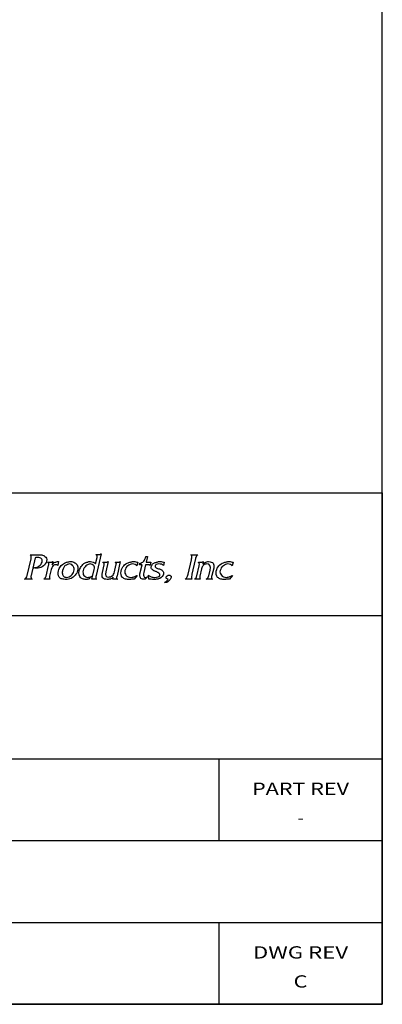
# Model space of a CAD drawing. Extents: x 0.3 to 16.5, y 0.5 to 10.7.
# Drawn here: x 15.6 to 16.5, y 0.5 to 2.9 of the extents above; entities that cross this region are included whole.
import ezdxf
from ezdxf.enums import TextEntityAlignment as Align

# ---------------------------------------------------------------- set-up
doc = ezdxf.new("R2010")
doc.units = 0
doc.header["$LTSCALE"] = 0.935
doc.header["$MEASUREMENT"] = 0
doc.layers.get('0').update_dxf_attribs({"linetype": 'CONTINUOUS'})
doc.styles.get("Standard").update_dxf_attribs({"font": 'txt', "width": 0.8})

# ---------------------------------------------------------------- blocks, each defined once
blk = doc.blocks.new('MAP_LOGO_AND_NAME_BL0')
at = {"color": 7, "linetype": 'Continuous'}
for p, q in [((15.6316, 1.5479), (15.6411, 1.5891)), ((15.639, 1.5982), (15.639, 1.5987)), ((15.639, 1.5987), (15.6615, 1.5987)), ((15.6407, 1.5969), (15.639, 1.5982)), ((15.6416, 1.5952), (15.6407, 1.5969)), ((15.6411, 1.5891), (15.6416, 1.5926)), ((15.6511, 1.5913), (15.6411, 1.5479)), ((15.6416, 1.5926), (15.6416, 1.5952)), ((15.6524, 1.5917), (15.6511, 1.5913)), ((15.6541, 1.5917), (15.6524, 1.5917)), ((15.6559, 1.5922), (15.6541, 1.5917)), ((15.6572, 1.5922), (15.6559, 1.5922)), ((15.6602, 1.5917), (15.6572, 1.5922)), ((15.6628, 1.5913), (15.6602, 1.5917)), ((15.6615, 1.5987), (15.6637, 1.5987)), ((15.6645, 1.5904), (15.6628, 1.5913)), ((15.6637, 1.5987), (15.6654, 1.5982)), ((15.6663, 1.5891), (15.6645, 1.5904)), ((15.6654, 1.5982), (15.6676, 1.5982)), ((15.6676, 1.5878), (15.6663, 1.5891)), ((15.6676, 1.5982), (15.6693, 1.5978)), ((15.6693, 1.5978), (15.6711, 1.5969)), ((15.6711, 1.5969), (15.6724, 1.5965)), ((15.6724, 1.5965), (15.6737, 1.5956)), ((15.6737, 1.5956), (15.675, 1.5948)), ((15.675, 1.5948), (15.6771, 1.5926)), ((15.6771, 1.5926), (15.6789, 1.59)), ((15.6789, 1.59), (15.6793, 1.587)), ((15.7985, 1.5766), (15.8024, 1.5917)), ((15.8124, 1.6008), (15.8003, 1.5479)), ((15.8003, 1.5987), (15.8003, 1.5991)), ((15.8003, 1.5991), (15.8072, 1.5991)), ((15.8011, 1.5978), (15.8003, 1.5987)), ((15.8016, 1.5974), (15.8011, 1.5978)), ((15.8024, 1.5965), (15.8016, 1.5974)), ((15.8029, 1.5956), (15.8024, 1.5965)), ((15.8024, 1.5926), (15.8029, 1.5939)), ((15.8024, 1.5917), (15.8024, 1.5926)), ((15.8029, 1.5948), (15.8029, 1.5956)), ((15.8029, 1.5939), (15.8029, 1.5948)), ((15.8072, 1.5991), (15.8085, 1.5991)), ((15.8085, 1.5991), (15.8098, 1.5995)), ((15.8098, 1.5995), (15.8111, 1.6)), ((15.8111, 1.6), (15.812, 1.6008)), ((15.812, 1.6008), (15.8124, 1.6008)), ((15.9195, 1.5878), (15.9208, 1.5913)), ((15.9208, 1.5913), (15.9217, 1.5948)), ((15.9217, 1.5948), (15.9256, 1.5948)), ((15.9256, 1.5948), (15.9226, 1.5809)), ((16.0318, 1.5982), (16.0318, 1.5987)), ((16.0318, 1.5987), (16.0492, 1.5987)), ((16.0331, 1.5974), (16.0318, 1.5982)), ((16.034, 1.5969), (16.0331, 1.5974)), ((16.0331, 1.5865), (16.0336, 1.5891)), ((16.0336, 1.5891), (16.034, 1.5913)), ((16.0344, 1.5961), (16.034, 1.5969)), ((16.034, 1.5935), (16.0344, 1.5948)), ((16.034, 1.5913), (16.034, 1.5935)), ((16.0344, 1.5948), (16.0344, 1.5961)), ((16.0431, 1.5883), (16.0427, 1.5865)), ((16.0435, 1.5896), (16.0431, 1.5883)), ((16.044, 1.5917), (16.0435, 1.5909)), ((16.0435, 1.5909), (16.0435, 1.5896)), ((16.0444, 1.593), (16.044, 1.5926)), ((16.044, 1.5926), (16.044, 1.5917)), ((16.0448, 1.5948), (16.0444, 1.5939)), ((16.0444, 1.5939), (16.0444, 1.593)), ((16.0453, 1.5952), (16.0448, 1.5948)), ((16.0457, 1.5961), (16.0453, 1.5952)), ((16.0461, 1.5965), (16.0457, 1.5961)), ((16.047, 1.5974), (16.0461, 1.5965)), ((16.0475, 1.5974), (16.047, 1.5974)), ((16.0479, 1.5978), (16.0475, 1.5974)), ((16.0483, 1.5978), (16.0479, 1.5978)), ((16.0492, 1.5982), (16.0483, 1.5978)), ((16.0492, 1.5987), (16.0492, 1.5982)), ((15.6481, 1.567), (15.6511, 1.5675)), ((15.6494, 1.5666), (15.6481, 1.567)), ((15.6507, 1.5662), (15.6494, 1.5666)), ((15.6524, 1.5657), (15.6507, 1.5662)), ((15.6511, 1.5675), (15.6541, 1.5679)), ((15.6546, 1.5657), (15.6524, 1.5657)), ((15.6541, 1.5679), (15.6572, 1.5692)), ((15.6554, 1.5657), (15.6546, 1.5657)), ((15.6567, 1.5662), (15.6554, 1.5657)), ((15.6576, 1.5662), (15.6567, 1.5662)), ((15.6572, 1.5692), (15.6602, 1.5709)), ((15.6585, 1.5662), (15.6576, 1.5662)), ((15.6615, 1.5666), (15.6585, 1.5662)), ((15.6602, 1.5709), (15.6632, 1.5731)), ((15.6645, 1.5679), (15.6615, 1.5666)), ((15.6632, 1.5731), (15.6654, 1.5753)), ((15.668, 1.5692), (15.6645, 1.5679)), ((15.6654, 1.5753), (15.6667, 1.5779)), ((15.6667, 1.5779), (15.668, 1.5809)), ((15.668, 1.5861), (15.6676, 1.5878)), ((15.6685, 1.5835), (15.668, 1.5861)), ((15.668, 1.5809), (15.6685, 1.5835)), ((15.6711, 1.5714), (15.668, 1.5692)), ((15.6737, 1.5735), (15.6711, 1.5714)), ((15.6758, 1.5766), (15.6737, 1.5735)), ((15.6776, 1.5796), (15.6758, 1.5766)), ((15.6789, 1.5831), (15.6776, 1.5796)), ((15.6776, 1.5462), (15.6836, 1.5727)), ((15.6793, 1.587), (15.6789, 1.5831)), ((15.6815, 1.5805), (15.6819, 1.5809)), ((15.6823, 1.5796), (15.6815, 1.5805)), ((15.6819, 1.5809), (15.6845, 1.5809)), ((15.6832, 1.5792), (15.6823, 1.5796)), ((15.6836, 1.5783), (15.6832, 1.5792)), ((15.6841, 1.5774), (15.6836, 1.5783)), ((15.6836, 1.5727), (15.6841, 1.574)), ((15.6841, 1.5766), (15.6841, 1.5774)), ((15.6841, 1.5753), (15.6841, 1.5766)), ((15.6841, 1.574), (15.6841, 1.5753)), ((15.6845, 1.5809), (15.6854, 1.5809)), ((15.6854, 1.5809), (15.6862, 1.5809)), ((15.6862, 1.5809), (15.6871, 1.5809)), ((15.6871, 1.5809), (15.688, 1.5809)), ((15.688, 1.5809), (15.6893, 1.5809)), ((15.6893, 1.5809), (15.6906, 1.5809)), ((15.6914, 1.5666), (15.6901, 1.5623)), ((15.6906, 1.5809), (15.6914, 1.5809)), ((15.6914, 1.5809), (15.6919, 1.5809)), ((15.6932, 1.5701), (15.6914, 1.5666)), ((15.6919, 1.5809), (15.6923, 1.5809)), ((15.6923, 1.5809), (15.6932, 1.5813)), ((15.6945, 1.5818), (15.6927, 1.5744)), ((15.6927, 1.5744), (15.6945, 1.5761)), ((15.6932, 1.5813), (15.6936, 1.5813)), ((15.6953, 1.5722), (15.6932, 1.5701)), ((15.6936, 1.5813), (15.6936, 1.5818)), ((15.6936, 1.5818), (15.6945, 1.5818)), ((15.6945, 1.5761), (15.6962, 1.5783)), ((15.6984, 1.574), (15.6953, 1.5722)), ((15.6962, 1.5783), (15.6979, 1.5796)), ((15.6979, 1.5796), (15.6997, 1.5805)), ((15.6992, 1.574), (15.6984, 1.574)), ((15.7005, 1.5744), (15.6992, 1.574)), ((15.6997, 1.5805), (15.7014, 1.5809)), ((15.7014, 1.5744), (15.7005, 1.5744)), ((15.7014, 1.5809), (15.7036, 1.5813)), ((15.7023, 1.5744), (15.7014, 1.5744)), ((15.7036, 1.5744), (15.7023, 1.5744)), ((15.7036, 1.5813), (15.7057, 1.5818)), ((15.7049, 1.574), (15.7036, 1.5744)), ((15.7057, 1.5735), (15.7049, 1.574)), ((15.7057, 1.5818), (15.7083, 1.5818)), ((15.7062, 1.5727), (15.7057, 1.5735)), ((15.7083, 1.5818), (15.7062, 1.5727)), ((15.7088, 1.5623), (15.7101, 1.5649)), ((15.7101, 1.5649), (15.7114, 1.5675)), ((15.7114, 1.5675), (15.7131, 1.5701)), ((15.7131, 1.5701), (15.7149, 1.5727)), ((15.7149, 1.5727), (15.7175, 1.5748)), ((15.7175, 1.5748), (15.7201, 1.5766)), ((15.7192, 1.5644), (15.7179, 1.5605)), ((15.7209, 1.5679), (15.7192, 1.5644)), ((15.7201, 1.5766), (15.7227, 1.5783)), ((15.7227, 1.5705), (15.7209, 1.5679)), ((15.7227, 1.5783), (15.7244, 1.5792)), ((15.7248, 1.5722), (15.7227, 1.5705)), ((15.7244, 1.5792), (15.7261, 1.5796)), ((15.7274, 1.5735), (15.7248, 1.5722)), ((15.7261, 1.5796), (15.7279, 1.5805)), ((15.73, 1.5748), (15.7274, 1.5735)), ((15.7279, 1.5805), (15.7296, 1.5809)), ((15.7296, 1.5809), (15.7318, 1.5813)), ((15.7322, 1.5757), (15.73, 1.5748)), ((15.7318, 1.5813), (15.7335, 1.5813)), ((15.7348, 1.5761), (15.7322, 1.5757)), ((15.7335, 1.5813), (15.7357, 1.5818)), ((15.7378, 1.5757), (15.7348, 1.5761)), ((15.7357, 1.5818), (15.7374, 1.5818)), ((15.7374, 1.5818), (15.7404, 1.5818)), ((15.7404, 1.5748), (15.7378, 1.5757)), ((15.7404, 1.5818), (15.743, 1.5813)), ((15.7422, 1.5727), (15.7404, 1.5748)), ((15.7439, 1.5705), (15.7422, 1.5727)), ((15.743, 1.5813), (15.7456, 1.5805)), ((15.7452, 1.5679), (15.7439, 1.5705)), ((15.7461, 1.5649), (15.7452, 1.5679)), ((15.7456, 1.5805), (15.7478, 1.5792)), ((15.7461, 1.5618), (15.7461, 1.5649)), ((15.7478, 1.5792), (15.7495, 1.5779)), ((15.7495, 1.5779), (15.7517, 1.5761)), ((15.7517, 1.5761), (15.7534, 1.574)), ((15.7534, 1.574), (15.7547, 1.5718)), ((15.7547, 1.5718), (15.7552, 1.5692)), ((15.7552, 1.5692), (15.7556, 1.5662)), ((15.7556, 1.5662), (15.7552, 1.5631)), ((15.7595, 1.5623), (15.7608, 1.5649)), ((15.7608, 1.5649), (15.7621, 1.5675)), ((15.7621, 1.5675), (15.7639, 1.5696)), ((15.7639, 1.5696), (15.7656, 1.5722)), ((15.7656, 1.5722), (15.7678, 1.5748)), ((15.7678, 1.5748), (15.7704, 1.577)), ((15.7708, 1.5666), (15.7695, 1.5631)), ((15.7704, 1.577), (15.773, 1.5787)), ((15.773, 1.5692), (15.7708, 1.5666)), ((15.773, 1.5787), (15.7747, 1.5796)), ((15.7751, 1.5718), (15.773, 1.5692)), ((15.7747, 1.5796), (15.776, 1.58)), ((15.7777, 1.5735), (15.7751, 1.5718)), ((15.776, 1.58), (15.7777, 1.5805)), ((15.7777, 1.5805), (15.7795, 1.5809)), ((15.7803, 1.5748), (15.7777, 1.5735)), ((15.7795, 1.5809), (15.7808, 1.5813)), ((15.7829, 1.5757), (15.7803, 1.5748)), ((15.7808, 1.5813), (15.7825, 1.5818)), ((15.7825, 1.5818), (15.7842, 1.5818)), ((15.7855, 1.5761), (15.7829, 1.5757)), ((15.7842, 1.5818), (15.786, 1.5818)), ((15.7881, 1.5757), (15.7855, 1.5761)), ((15.786, 1.5818), (15.7894, 1.5813)), ((15.7903, 1.5748), (15.7881, 1.5757)), ((15.7894, 1.5813), (15.7929, 1.5805)), ((15.7925, 1.5735), (15.7903, 1.5748)), ((15.7942, 1.5722), (15.7925, 1.5735)), ((15.7929, 1.5805), (15.7959, 1.5787)), ((15.7951, 1.5705), (15.7942, 1.5722)), ((15.7959, 1.5683), (15.7951, 1.5705)), ((15.7955, 1.5623), (15.7959, 1.5657)), ((15.7959, 1.5787), (15.7985, 1.5766)), ((15.7959, 1.5657), (15.7959, 1.5683)), ((15.8155, 1.5553), (15.8198, 1.574)), ((15.8168, 1.58), (15.8172, 1.5809)), ((15.8181, 1.5787), (15.8168, 1.58)), ((15.8172, 1.5809), (15.8189, 1.5809)), ((15.8194, 1.5774), (15.8181, 1.5787)), ((15.8189, 1.5809), (15.8202, 1.5809)), ((15.8198, 1.5757), (15.8194, 1.5774)), ((15.8198, 1.574), (15.8198, 1.5757)), ((15.8202, 1.5809), (15.8215, 1.5809)), ((15.8215, 1.5809), (15.822, 1.5809)), ((15.822, 1.5809), (15.8246, 1.5809)), ((15.8293, 1.5818), (15.8237, 1.557)), ((15.8246, 1.5809), (15.8267, 1.5809)), ((15.8267, 1.5809), (15.828, 1.5813)), ((15.828, 1.5813), (15.8293, 1.5818)), ((15.8449, 1.5566), (15.8484, 1.5727)), ((15.8467, 1.58), (15.8471, 1.5809)), ((15.8475, 1.5792), (15.8467, 1.58)), ((15.8471, 1.5809), (15.8497, 1.5809)), ((15.8484, 1.5787), (15.8475, 1.5792)), ((15.8488, 1.5779), (15.8484, 1.5787)), ((15.8484, 1.5727), (15.8488, 1.574)), ((15.8497, 1.577), (15.8488, 1.5779)), ((15.8488, 1.574), (15.8493, 1.5753)), ((15.8493, 1.5766), (15.8497, 1.577)), ((15.8493, 1.5753), (15.8493, 1.5766)), ((15.8497, 1.5809), (15.8514, 1.5809)), ((15.8593, 1.5818), (15.8514, 1.5475)), ((15.8514, 1.5809), (15.8532, 1.5809)), ((15.8532, 1.5809), (15.854, 1.5809)), ((15.854, 1.5809), (15.8553, 1.5809)), ((15.8553, 1.5809), (15.8566, 1.5809)), ((15.8566, 1.5809), (15.858, 1.5813)), ((15.858, 1.5813), (15.8588, 1.5818)), ((15.8588, 1.5818), (15.8593, 1.5818)), ((15.8623, 1.5623), (15.8636, 1.5657)), ((15.8636, 1.5657), (15.8653, 1.5688)), ((15.8653, 1.5688), (15.8675, 1.5718)), ((15.8675, 1.5718), (15.8697, 1.574)), ((15.8697, 1.574), (15.8727, 1.5761)), ((15.8731, 1.5666), (15.8718, 1.5636)), ((15.8727, 1.5761), (15.8757, 1.5779)), ((15.8753, 1.5696), (15.8731, 1.5666)), ((15.8779, 1.5718), (15.8753, 1.5696)), ((15.8757, 1.5779), (15.8788, 1.5792)), ((15.8805, 1.5735), (15.8779, 1.5718)), ((15.8788, 1.5792), (15.8805, 1.5796)), ((15.8805, 1.5796), (15.8822, 1.5805)), ((15.8835, 1.5748), (15.8805, 1.5735)), ((15.8822, 1.5805), (15.884, 1.5809)), ((15.8861, 1.5757), (15.8835, 1.5748)), ((15.884, 1.5809), (15.8857, 1.5813)), ((15.8857, 1.5813), (15.8874, 1.5813)), ((15.8892, 1.5761), (15.8861, 1.5757)), ((15.8874, 1.5813), (15.8892, 1.5818)), ((15.8892, 1.5818), (15.8909, 1.5818)), ((15.8926, 1.5757), (15.8892, 1.5761)), ((15.8909, 1.5818), (15.8926, 1.5818)), ((15.8926, 1.5818), (15.8948, 1.5818)), ((15.8957, 1.5748), (15.8926, 1.5757)), ((15.8948, 1.5818), (15.8974, 1.5813)), ((15.8978, 1.5735), (15.8957, 1.5748)), ((15.8974, 1.5813), (15.8996, 1.5809)), ((15.8996, 1.5718), (15.8978, 1.5735)), ((15.8996, 1.5809), (15.9017, 1.5809)), ((15.9017, 1.5809), (15.8996, 1.5718)), ((15.9065, 1.5744), (15.9074, 1.5779)), ((15.9126, 1.5744), (15.9065, 1.5744)), ((15.9074, 1.5779), (15.91, 1.5783)), ((15.9074, 1.5523), (15.9126, 1.5744)), ((15.91, 1.5783), (15.9122, 1.5796)), ((15.9122, 1.5796), (15.9143, 1.5809)), ((15.9143, 1.5809), (15.9165, 1.5831)), ((15.9165, 1.5831), (15.9182, 1.5852)), ((15.9208, 1.5744), (15.9165, 1.5557)), ((15.9182, 1.5852), (15.9195, 1.5878)), ((15.9278, 1.5744), (15.9208, 1.5744)), ((15.9226, 1.5809), (15.9295, 1.5809)), ((15.9295, 1.5744), (15.9278, 1.5744)), ((15.9295, 1.5809), (15.9312, 1.5809)), ((15.9308, 1.574), (15.9295, 1.5744)), ((15.9317, 1.5735), (15.9308, 1.574)), ((15.9312, 1.5809), (15.933, 1.5809)), ((15.9321, 1.5727), (15.9317, 1.5735)), ((15.9343, 1.5809), (15.9321, 1.5727)), ((15.933, 1.5809), (15.9338, 1.5809)), ((15.9338, 1.5809), (15.9343, 1.5809)), ((15.9351, 1.5692), (15.9364, 1.5727)), ((15.9351, 1.5675), (15.9351, 1.5692)), ((15.9351, 1.5657), (15.9351, 1.5675)), ((15.9356, 1.5644), (15.9351, 1.5657)), ((15.9364, 1.5631), (15.9356, 1.5644)), ((15.9364, 1.5727), (15.9382, 1.5753)), ((15.9382, 1.5753), (15.9399, 1.577)), ((15.9399, 1.577), (15.9425, 1.5787)), ((15.9425, 1.5787), (15.9442, 1.5796)), ((15.9442, 1.5796), (15.946, 1.58)), ((15.9451, 1.5731), (15.9442, 1.5714)), ((15.9442, 1.5714), (15.9442, 1.5701)), ((15.9442, 1.5701), (15.9447, 1.5692)), ((15.9447, 1.5692), (15.9451, 1.5683)), ((15.9473, 1.5748), (15.9451, 1.5731)), ((15.9451, 1.5683), (15.946, 1.5679)), ((15.946, 1.58), (15.9477, 1.5805)), ((15.946, 1.5679), (15.9468, 1.567)), ((15.9468, 1.567), (15.9486, 1.5662)), ((15.9499, 1.5757), (15.9473, 1.5748)), ((15.9477, 1.5805), (15.9494, 1.5809)), ((15.9486, 1.5662), (15.9503, 1.5653)), ((15.9494, 1.5809), (15.9512, 1.5813)), ((15.9538, 1.5761), (15.9499, 1.5757)), ((15.9503, 1.5653), (15.9525, 1.5644)), ((15.9512, 1.5813), (15.9529, 1.5818)), ((15.9525, 1.5644), (15.9547, 1.564)), ((15.9529, 1.5818), (15.9547, 1.5818)), ((15.9568, 1.5757), (15.9538, 1.5761)), ((15.9547, 1.5818), (15.9564, 1.5818)), ((15.9564, 1.5818), (15.9594, 1.5818)), ((15.9599, 1.5753), (15.9568, 1.5757)), ((15.9594, 1.5818), (15.962, 1.5813)), ((15.9625, 1.574), (15.9599, 1.5753)), ((15.962, 1.5813), (15.9646, 1.5809)), ((15.9646, 1.5727), (15.9625, 1.574)), ((15.9646, 1.5809), (15.9668, 1.5809)), ((15.9668, 1.5809), (15.9646, 1.5727)), ((16.0249, 1.5514), (16.0331, 1.5865)), ((16.0427, 1.5865), (16.0344, 1.5514)), ((16.0461, 1.5471), (16.0522, 1.5718)), ((16.0501, 1.58), (16.0505, 1.5809)), ((16.0514, 1.5787), (16.0501, 1.58)), ((16.0505, 1.5809), (16.0522, 1.5809)), ((16.0522, 1.5774), (16.0514, 1.5787)), ((16.0522, 1.5809), (16.054, 1.5809)), ((16.0527, 1.5753), (16.0522, 1.5774)), ((16.0522, 1.5727), (16.0527, 1.5753)), ((16.0522, 1.5718), (16.0522, 1.5727)), ((16.054, 1.5809), (16.0553, 1.5809)), ((16.0553, 1.5809), (16.0557, 1.5809)), ((16.0557, 1.5809), (16.0579, 1.5809)), ((16.0579, 1.5809), (16.0596, 1.5809)), ((16.0587, 1.5666), (16.0579, 1.564)), ((16.0596, 1.5692), (16.0587, 1.5666)), ((16.0596, 1.5809), (16.0609, 1.5813)), ((16.0609, 1.5709), (16.0596, 1.5692)), ((16.0609, 1.5813), (16.0622, 1.5818)), ((16.0622, 1.5818), (16.0609, 1.5753)), ((16.0609, 1.5753), (16.0618, 1.5761)), ((16.0622, 1.5727), (16.0609, 1.5709)), ((16.0618, 1.5761), (16.0631, 1.5774)), ((16.0639, 1.574), (16.0622, 1.5727)), ((16.0631, 1.5774), (16.0648, 1.5787)), ((16.0657, 1.5753), (16.0639, 1.574)), ((16.0648, 1.5787), (16.0665, 1.5796)), ((16.0683, 1.5757), (16.0657, 1.5753)), ((16.0665, 1.5796), (16.0687, 1.5805)), ((16.0709, 1.5761), (16.0683, 1.5757)), ((16.0687, 1.5805), (16.0709, 1.5813)), ((16.0709, 1.5813), (16.073, 1.5818)), ((16.0756, 1.5753), (16.0709, 1.5761)), ((16.073, 1.5818), (16.0752, 1.5818)), ((16.0752, 1.5818), (16.0787, 1.5813)), ((16.0782, 1.5722), (16.0756, 1.5753)), ((16.0795, 1.5679), (16.0782, 1.5722)), ((16.0787, 1.5813), (16.0817, 1.5809)), ((16.0787, 1.5614), (16.0795, 1.5679)), ((16.0817, 1.5809), (16.0843, 1.5796)), ((16.0878, 1.5662), (16.0834, 1.5479)), ((16.0843, 1.5796), (16.086, 1.5779)), ((16.086, 1.5779), (16.0873, 1.5757)), ((16.0873, 1.5757), (16.0882, 1.5731)), ((16.0882, 1.5696), (16.0878, 1.5662)), ((16.0882, 1.5731), (16.0882, 1.5696)), ((16.0952, 1.5623), (16.0965, 1.5657)), ((16.0965, 1.5657), (16.0986, 1.5688)), ((16.0986, 1.5688), (16.1004, 1.5718)), ((16.1004, 1.5718), (16.103, 1.574)), ((16.103, 1.574), (16.1056, 1.5761)), ((16.106, 1.5666), (16.1047, 1.5636)), ((16.1056, 1.5761), (16.1086, 1.5779)), ((16.1082, 1.5696), (16.106, 1.5666)), ((16.1112, 1.5718), (16.1082, 1.5696)), ((16.1086, 1.5779), (16.1116, 1.5792)), ((16.1138, 1.5735), (16.1112, 1.5718)), ((16.1116, 1.5792), (16.1134, 1.5796)), ((16.1134, 1.5796), (16.1151, 1.5805)), ((16.1164, 1.5748), (16.1138, 1.5735)), ((16.1151, 1.5805), (16.1168, 1.5809)), ((16.119, 1.5757), (16.1164, 1.5748)), ((16.1168, 1.5809), (16.1186, 1.5813)), ((16.1186, 1.5813), (16.1203, 1.5813)), ((16.122, 1.5761), (16.119, 1.5757)), ((16.1203, 1.5813), (16.122, 1.5818)), ((16.122, 1.5818), (16.1238, 1.5818)), ((16.1255, 1.5757), (16.122, 1.5761)), ((16.1238, 1.5818), (16.1255, 1.5818)), ((16.1255, 1.5818), (16.1277, 1.5818)), ((16.1285, 1.5748), (16.1255, 1.5757)), ((16.1277, 1.5818), (16.1303, 1.5813)), ((16.1311, 1.5735), (16.1285, 1.5748)), ((16.1303, 1.5813), (16.1329, 1.5809)), ((16.1329, 1.5718), (16.1311, 1.5735)), ((16.1329, 1.5809), (16.135, 1.5809)), ((16.135, 1.5809), (16.1329, 1.5718)), ((15.6251, 1.5393), (15.6273, 1.5401)), ((15.6273, 1.5401), (15.629, 1.5423)), ((15.629, 1.5423), (15.6303, 1.5449)), ((15.6303, 1.5449), (15.6316, 1.5479)), ((15.6411, 1.5479), (15.6407, 1.5466)), ((15.6407, 1.5466), (15.6407, 1.5453)), ((15.6407, 1.5453), (15.6407, 1.544)), ((15.6407, 1.544), (15.6411, 1.5432)), ((15.6411, 1.5432), (15.6411, 1.5419)), ((15.6411, 1.5419), (15.6416, 1.5406)), ((15.6416, 1.5406), (15.6424, 1.5397)), ((15.6732, 1.5397), (15.6745, 1.5406)), ((15.6745, 1.5406), (15.6754, 1.541)), ((15.6754, 1.541), (15.6758, 1.5419)), ((15.6758, 1.5419), (15.6763, 1.5427)), ((15.6763, 1.5427), (15.6767, 1.544)), ((15.6767, 1.544), (15.6771, 1.5449)), ((15.6771, 1.5449), (15.6776, 1.5462)), ((15.6862, 1.5462), (15.6858, 1.5449)), ((15.6858, 1.5449), (15.6858, 1.544)), ((15.6858, 1.544), (15.6858, 1.5427)), ((15.6858, 1.5427), (15.6862, 1.5419)), ((15.6901, 1.5623), (15.6862, 1.5462)), ((15.6862, 1.5419), (15.6862, 1.541)), ((15.6862, 1.541), (15.6862, 1.5406)), ((15.6862, 1.5406), (15.6867, 1.5397)), ((15.7075, 1.5553), (15.7079, 1.5596)), ((15.7075, 1.551), (15.7075, 1.5553)), ((15.7083, 1.5471), (15.7075, 1.551)), ((15.7079, 1.5596), (15.7088, 1.5623)), ((15.7101, 1.5436), (15.7083, 1.5471)), ((15.7114, 1.5423), (15.7101, 1.5436)), ((15.7131, 1.541), (15.7114, 1.5423)), ((15.7149, 1.5401), (15.7131, 1.541)), ((15.717, 1.5397), (15.7149, 1.5401)), ((15.7175, 1.5583), (15.717, 1.5562)), ((15.717, 1.5562), (15.717, 1.5544)), ((15.717, 1.5544), (15.7175, 1.5523)), ((15.7179, 1.5605), (15.7175, 1.5583)), ((15.7175, 1.5523), (15.7179, 1.5505)), ((15.7179, 1.5505), (15.7188, 1.5488)), ((15.7188, 1.5488), (15.7196, 1.5471)), ((15.7196, 1.5471), (15.7209, 1.5458)), ((15.7209, 1.5458), (15.7222, 1.5449)), ((15.7222, 1.5449), (15.7235, 1.544)), ((15.7235, 1.544), (15.7257, 1.5436)), ((15.7257, 1.5436), (15.7274, 1.5432)), ((15.7274, 1.5432), (15.7279, 1.5432)), ((15.7279, 1.5432), (15.7313, 1.5436)), ((15.7313, 1.5436), (15.7344, 1.5449)), ((15.7344, 1.5449), (15.737, 1.5462)), ((15.7387, 1.5406), (15.7357, 1.5397)), ((15.737, 1.5462), (15.7391, 1.5479)), ((15.7413, 1.5423), (15.7387, 1.5406)), ((15.7391, 1.5479), (15.7413, 1.5505)), ((15.7413, 1.5505), (15.743, 1.5531)), ((15.7439, 1.544), (15.7413, 1.5423)), ((15.743, 1.5531), (15.7448, 1.5557)), ((15.7465, 1.5462), (15.7439, 1.544)), ((15.7448, 1.5557), (15.7456, 1.5588)), ((15.7456, 1.5588), (15.7461, 1.5618)), ((15.7491, 1.5484), (15.7465, 1.5462)), ((15.7508, 1.551), (15.7491, 1.5484)), ((15.7526, 1.554), (15.7508, 1.551)), ((15.7539, 1.557), (15.7526, 1.554)), ((15.7547, 1.5601), (15.7539, 1.557)), ((15.7552, 1.5631), (15.7547, 1.5601)), ((15.7578, 1.5544), (15.7586, 1.5601)), ((15.7586, 1.5497), (15.7578, 1.5544)), ((15.7586, 1.5601), (15.7595, 1.5623)), ((15.7599, 1.5458), (15.7586, 1.5497)), ((15.7621, 1.5427), (15.7599, 1.5458)), ((15.7639, 1.5414), (15.7621, 1.5427)), ((15.7652, 1.5406), (15.7639, 1.5414)), ((15.7669, 1.5397), (15.7652, 1.5406)), ((15.7682, 1.5601), (15.7678, 1.5566)), ((15.7678, 1.5566), (15.7682, 1.5536)), ((15.7695, 1.5631), (15.7682, 1.5601)), ((15.7682, 1.5536), (15.7686, 1.5505)), ((15.7686, 1.5505), (15.7704, 1.5479)), ((15.7704, 1.5479), (15.7721, 1.5462)), ((15.7721, 1.5462), (15.7743, 1.5445)), ((15.7743, 1.5445), (15.7769, 1.5436)), ((15.7769, 1.5436), (15.7799, 1.5432)), ((15.7799, 1.5432), (15.7825, 1.5436)), ((15.789, 1.5462), (15.7821, 1.5388)), ((15.7825, 1.5436), (15.7847, 1.544)), ((15.7847, 1.544), (15.7868, 1.5449)), ((15.7868, 1.5449), (15.789, 1.5462)), ((15.7899, 1.5393), (15.7955, 1.5623)), ((15.7994, 1.5458), (15.799, 1.5436)), ((15.799, 1.5436), (15.7994, 1.5419)), ((15.7998, 1.5471), (15.7994, 1.5462)), ((15.7994, 1.5462), (15.7994, 1.5458)), ((15.7994, 1.5419), (15.7998, 1.5401)), ((15.8003, 1.5475), (15.7998, 1.5471)), ((15.7998, 1.5401), (15.8011, 1.5393)), ((15.8003, 1.5479), (15.8003, 1.5475)), ((15.8146, 1.551), (15.8155, 1.5553)), ((15.8146, 1.5475), (15.8146, 1.551)), ((15.815, 1.5445), (15.8146, 1.5475)), ((15.8163, 1.5423), (15.815, 1.5445)), ((15.8181, 1.5406), (15.8163, 1.5423)), ((15.8207, 1.5393), (15.8181, 1.5406)), ((15.8237, 1.557), (15.8228, 1.5514)), ((15.8228, 1.5514), (15.8241, 1.5475)), ((15.8241, 1.5475), (15.8267, 1.5449)), ((15.8267, 1.5449), (15.8311, 1.544)), ((15.8311, 1.544), (15.8332, 1.5445)), ((15.8332, 1.5445), (15.8354, 1.5449)), ((15.8354, 1.5449), (15.8376, 1.5462)), ((15.8384, 1.5406), (15.8363, 1.5397)), ((15.8376, 1.5462), (15.8397, 1.5475)), ((15.8402, 1.5423), (15.8384, 1.5406)), ((15.8397, 1.5475), (15.8415, 1.5492)), ((15.8419, 1.544), (15.8402, 1.5423)), ((15.8406, 1.5393), (15.8419, 1.544)), ((15.8415, 1.5492), (15.8428, 1.5514)), ((15.8428, 1.5514), (15.8441, 1.5536)), ((15.8441, 1.5536), (15.8449, 1.5566)), ((15.8506, 1.5445), (15.8501, 1.5436)), ((15.8501, 1.5436), (15.8501, 1.5432)), ((15.8501, 1.5432), (15.8501, 1.5423)), ((15.8501, 1.5423), (15.8501, 1.5419)), ((15.8501, 1.5419), (15.8501, 1.541)), ((15.8501, 1.541), (15.8501, 1.5406)), ((15.8501, 1.5406), (15.8506, 1.5401)), ((15.851, 1.5458), (15.8506, 1.5445)), ((15.8506, 1.5401), (15.8514, 1.5397)), ((15.8514, 1.5475), (15.851, 1.5458)), ((15.8606, 1.554), (15.861, 1.5583)), ((15.861, 1.5501), (15.8606, 1.554)), ((15.861, 1.5583), (15.8623, 1.5623)), ((15.8623, 1.5466), (15.861, 1.5501)), ((15.8645, 1.5432), (15.8623, 1.5466)), ((15.8662, 1.5419), (15.8645, 1.5432)), ((15.8679, 1.5406), (15.8662, 1.5419)), ((15.8697, 1.5401), (15.8679, 1.5406)), ((15.8723, 1.5393), (15.8697, 1.5401)), ((15.8705, 1.5601), (15.8701, 1.557)), ((15.8701, 1.557), (15.8705, 1.5536)), ((15.8718, 1.5636), (15.8705, 1.5601)), ((15.8705, 1.5536), (15.8718, 1.551)), ((15.8718, 1.551), (15.8731, 1.5484)), ((15.8731, 1.5484), (15.8753, 1.5462)), ((15.8753, 1.5462), (15.8783, 1.5445)), ((15.8783, 1.5445), (15.8814, 1.5436)), ((15.8814, 1.5436), (15.8848, 1.5432)), ((15.8848, 1.5432), (15.8866, 1.5432)), ((15.8866, 1.5432), (15.8887, 1.5436)), ((15.8887, 1.5436), (15.8905, 1.544)), ((15.8905, 1.544), (15.8926, 1.5445)), ((15.8926, 1.5445), (15.8944, 1.5453)), ((15.9004, 1.5479), (15.8931, 1.5393)), ((15.8944, 1.5453), (15.8965, 1.5462)), ((15.8965, 1.5462), (15.8983, 1.5471)), ((15.8983, 1.5471), (15.9, 1.5479)), ((15.9, 1.5479), (15.9004, 1.5479)), ((15.907, 1.5492), (15.9074, 1.5523)), ((15.907, 1.5466), (15.907, 1.5492)), ((15.9078, 1.5445), (15.907, 1.5466)), ((15.9087, 1.5423), (15.9078, 1.5445)), ((15.9096, 1.5406), (15.9087, 1.5423)), ((15.9113, 1.5397), (15.9096, 1.5406)), ((15.9165, 1.5557), (15.9156, 1.5518)), ((15.9156, 1.5518), (15.9156, 1.5488)), ((15.9156, 1.5488), (15.9165, 1.5462)), ((15.9165, 1.5462), (15.9174, 1.5445)), ((15.9174, 1.5445), (15.9178, 1.544)), ((15.9178, 1.544), (15.9187, 1.5436)), ((15.9187, 1.5436), (15.92, 1.5432)), ((15.9256, 1.5449), (15.92, 1.5393)), ((15.92, 1.5432), (15.9213, 1.5432)), ((15.9213, 1.5432), (15.9226, 1.5432)), ((15.9226, 1.5432), (15.9243, 1.5436)), ((15.9243, 1.5436), (15.9252, 1.5445)), ((15.9252, 1.5445), (15.9256, 1.5449)), ((15.9291, 1.5393), (15.9282, 1.5488)), ((15.9282, 1.5488), (15.9299, 1.5475)), ((15.9299, 1.5475), (15.9312, 1.5466)), ((15.9312, 1.5466), (15.933, 1.5458)), ((15.933, 1.5458), (15.9351, 1.5449)), ((15.9351, 1.5449), (15.9369, 1.544)), ((15.9377, 1.5623), (15.9364, 1.5631)), ((15.9369, 1.544), (15.939, 1.5436)), ((15.939, 1.561), (15.9377, 1.5623)), ((15.9412, 1.5596), (15.939, 1.561)), ((15.939, 1.5436), (15.9416, 1.5432)), ((15.9434, 1.5588), (15.9412, 1.5596)), ((15.9416, 1.5432), (15.9438, 1.5432)), ((15.9451, 1.5579), (15.9434, 1.5588)), ((15.9438, 1.5432), (15.9481, 1.5436)), ((15.9468, 1.5575), (15.9451, 1.5579)), ((15.9486, 1.5566), (15.9468, 1.5575)), ((15.9481, 1.5436), (15.9521, 1.5449)), ((15.9499, 1.5557), (15.9486, 1.5566)), ((15.9516, 1.5553), (15.9499, 1.5557)), ((15.9529, 1.5544), (15.9516, 1.5553)), ((15.9521, 1.5449), (15.9547, 1.5466)), ((15.9542, 1.5406), (15.9525, 1.5397)), ((15.9538, 1.5536), (15.9529, 1.5544)), ((15.9547, 1.5527), (15.9538, 1.5536)), ((15.956, 1.541), (15.9542, 1.5406)), ((15.9547, 1.564), (15.9568, 1.5636)), ((15.9555, 1.5518), (15.9547, 1.5527)), ((15.9547, 1.5466), (15.956, 1.5488)), ((15.956, 1.551), (15.9555, 1.5518)), ((15.956, 1.5501), (15.956, 1.551)), ((15.956, 1.5488), (15.956, 1.5501)), ((15.959, 1.5427), (15.956, 1.541)), ((15.9568, 1.5636), (15.9586, 1.5627)), ((15.9586, 1.5627), (15.9599, 1.5623)), ((15.9616, 1.5453), (15.959, 1.5427)), ((15.9599, 1.5623), (15.9612, 1.5614)), ((15.9612, 1.5614), (15.962, 1.5601)), ((15.9638, 1.5484), (15.9616, 1.5453)), ((15.962, 1.5601), (15.9633, 1.5588)), ((15.9633, 1.5588), (15.9642, 1.5575)), ((15.9651, 1.5514), (15.9638, 1.5484)), ((15.9642, 1.5575), (15.9646, 1.5562)), ((15.9646, 1.5562), (15.9651, 1.5544)), ((15.9651, 1.5544), (15.9651, 1.5531)), ((15.9651, 1.5531), (15.9651, 1.5514)), ((15.9711, 1.5432), (15.9716, 1.5445)), ((15.9711, 1.5414), (15.9711, 1.5432)), ((15.9724, 1.5406), (15.9711, 1.5414)), ((15.9716, 1.5445), (15.9724, 1.5453)), ((15.9724, 1.5453), (15.9729, 1.5462)), ((15.9737, 1.5397), (15.9724, 1.5406)), ((15.9729, 1.5462), (15.9737, 1.5471)), ((15.9737, 1.5471), (15.9746, 1.5475)), ((15.9746, 1.5475), (15.9759, 1.5484)), ((15.9759, 1.5484), (15.9772, 1.5488)), ((15.9772, 1.5488), (15.9785, 1.5488)), ((15.9785, 1.5488), (15.9794, 1.5488)), ((15.9794, 1.5488), (15.9807, 1.5484)), ((15.9807, 1.5484), (15.9815, 1.5479)), ((15.9815, 1.5479), (15.9824, 1.5475)), ((15.9824, 1.5401), (15.9815, 1.5384)), ((15.9824, 1.5475), (15.9833, 1.5466)), ((15.9828, 1.5414), (15.9824, 1.5401)), ((15.9833, 1.5427), (15.9828, 1.5414)), ((15.9833, 1.5466), (15.9837, 1.5453)), ((15.9837, 1.544), (15.9833, 1.5427)), ((15.9837, 1.5453), (15.9837, 1.544)), ((16.0188, 1.5397), (16.0201, 1.5406)), ((16.0201, 1.5406), (16.021, 1.5414)), ((16.021, 1.5414), (16.0219, 1.5427)), ((16.0219, 1.5427), (16.0227, 1.5445)), ((16.0227, 1.5445), (16.0236, 1.5462)), ((16.0236, 1.5462), (16.024, 1.5488)), ((16.024, 1.5488), (16.0249, 1.5514)), ((16.034, 1.5484), (16.0331, 1.5458)), ((16.0331, 1.5458), (16.0331, 1.544)), ((16.0331, 1.544), (16.0331, 1.5427)), ((16.0331, 1.5427), (16.0331, 1.5414)), ((16.0331, 1.5414), (16.0336, 1.5406)), ((16.0336, 1.5406), (16.0344, 1.5397)), ((16.0344, 1.5514), (16.034, 1.5484)), ((16.0418, 1.5397), (16.0431, 1.5406)), ((16.0431, 1.5406), (16.044, 1.541)), ((16.044, 1.541), (16.0444, 1.5419)), ((16.0444, 1.5419), (16.0448, 1.5427)), ((16.0448, 1.5427), (16.0453, 1.544)), ((16.0453, 1.544), (16.0457, 1.5453)), ((16.0457, 1.5453), (16.0461, 1.5471)), ((16.054, 1.5466), (16.0535, 1.5449)), ((16.0535, 1.5449), (16.0535, 1.5436)), ((16.0535, 1.5436), (16.0535, 1.5427)), ((16.0535, 1.5427), (16.0535, 1.5419)), ((16.0535, 1.5419), (16.0535, 1.541)), ((16.0535, 1.541), (16.054, 1.5406)), ((16.0579, 1.564), (16.054, 1.5466)), ((16.054, 1.5406), (16.0548, 1.5397)), ((16.0709, 1.5397), (16.0717, 1.5406)), ((16.0717, 1.5406), (16.073, 1.5414)), ((16.073, 1.5414), (16.0735, 1.5423)), ((16.0735, 1.5423), (16.0739, 1.5432)), ((16.0739, 1.5432), (16.0743, 1.5445)), ((16.0743, 1.5445), (16.0752, 1.5458)), ((16.0752, 1.5458), (16.0756, 1.5475)), ((16.0756, 1.5475), (16.0787, 1.5614)), ((16.0826, 1.5466), (16.0821, 1.544)), ((16.0821, 1.544), (16.0826, 1.5419)), ((16.083, 1.5475), (16.0826, 1.5471)), ((16.0826, 1.5471), (16.0826, 1.5466)), ((16.0826, 1.5419), (16.0834, 1.5401)), ((16.0834, 1.5475), (16.083, 1.5475)), ((16.0834, 1.5479), (16.0834, 1.5475)), ((16.0834, 1.5401), (16.0847, 1.5393)), ((16.0934, 1.554), (16.0938, 1.5583)), ((16.0938, 1.5501), (16.0934, 1.554)), ((16.0938, 1.5583), (16.0952, 1.5623)), ((16.0952, 1.5466), (16.0938, 1.5501)), ((16.0973, 1.5432), (16.0952, 1.5466)), ((16.0991, 1.5419), (16.0973, 1.5432)), ((16.1008, 1.5406), (16.0991, 1.5419)), ((16.103, 1.5401), (16.1008, 1.5406)), ((16.1034, 1.5601), (16.103, 1.557)), ((16.103, 1.557), (16.1038, 1.5536)), ((16.1051, 1.5393), (16.103, 1.5401)), ((16.1047, 1.5636), (16.1034, 1.5601)), ((16.1038, 1.5536), (16.1047, 1.551)), ((16.1047, 1.551), (16.1064, 1.5484)), ((16.1064, 1.5484), (16.1086, 1.5462)), ((16.1086, 1.5462), (16.1116, 1.5445)), ((16.1116, 1.5445), (16.1147, 1.5436)), ((16.1147, 1.5436), (16.1177, 1.5432)), ((16.1177, 1.5432), (16.1194, 1.5432)), ((16.1194, 1.5432), (16.1216, 1.5436)), ((16.1216, 1.5436), (16.1233, 1.544)), ((16.1233, 1.544), (16.1255, 1.5445)), ((16.1255, 1.5445), (16.1272, 1.5453)), ((16.1333, 1.5479), (16.1259, 1.5393)), ((16.1272, 1.5453), (16.1294, 1.5462)), ((16.1294, 1.5462), (16.1311, 1.5471)), ((16.1311, 1.5471), (16.1329, 1.5479)), ((16.1329, 1.5479), (16.1333, 1.5479)), ((15.6437, 1.5393), (15.6251, 1.5393)), ((15.6424, 1.5397), (15.6433, 1.5393)), ((15.6433, 1.5393), (15.6437, 1.5393)), ((15.6719, 1.5393), (15.6732, 1.5397)), ((15.6875, 1.5393), (15.6719, 1.5393)), ((15.6867, 1.5397), (15.6875, 1.5393)), ((15.7192, 1.5388), (15.717, 1.5397)), ((15.7214, 1.5388), (15.7192, 1.5388)), ((15.724, 1.5384), (15.7214, 1.5388)), ((15.7266, 1.5384), (15.724, 1.5384)), ((15.7296, 1.5384), (15.7266, 1.5384)), ((15.7326, 1.5388), (15.7296, 1.5384)), ((15.7357, 1.5397), (15.7326, 1.5388)), ((15.7691, 1.5393), (15.7669, 1.5397)), ((15.7708, 1.5388), (15.7691, 1.5393)), ((15.773, 1.5384), (15.7708, 1.5388)), ((15.7751, 1.5384), (15.773, 1.5384)), ((15.7773, 1.5384), (15.7751, 1.5384)), ((15.7782, 1.5384), (15.7773, 1.5384)), ((15.7795, 1.5388), (15.7782, 1.5384)), ((15.7808, 1.5388), (15.7795, 1.5388)), ((15.7821, 1.5388), (15.7808, 1.5388)), ((15.8011, 1.5393), (15.7899, 1.5393)), ((15.8237, 1.5388), (15.8207, 1.5393)), ((15.8272, 1.5384), (15.8237, 1.5388)), ((15.8293, 1.5384), (15.8272, 1.5384)), ((15.8311, 1.5388), (15.8293, 1.5384)), ((15.8332, 1.5393), (15.8311, 1.5388)), ((15.835, 1.5393), (15.8332, 1.5393)), ((15.8363, 1.5397), (15.835, 1.5393)), ((15.8523, 1.5393), (15.8406, 1.5393)), ((15.8514, 1.5397), (15.8519, 1.5393)), ((15.8519, 1.5393), (15.8523, 1.5393)), ((15.8744, 1.5388), (15.8723, 1.5393)), ((15.877, 1.5384), (15.8744, 1.5388)), ((15.8796, 1.5384), (15.877, 1.5384)), ((15.8822, 1.5384), (15.8796, 1.5384)), ((15.8848, 1.5384), (15.8822, 1.5384)), ((15.8879, 1.5388), (15.8848, 1.5384)), ((15.8905, 1.5393), (15.8879, 1.5388)), ((15.8931, 1.5393), (15.8905, 1.5393)), ((15.9135, 1.5393), (15.9113, 1.5397)), ((15.9161, 1.5393), (15.9135, 1.5393)), ((15.9174, 1.5393), (15.9161, 1.5393)), ((15.9182, 1.5393), (15.9174, 1.5393)), ((15.9195, 1.5393), (15.9182, 1.5393)), ((15.92, 1.5393), (15.9195, 1.5393)), ((15.9317, 1.5393), (15.9291, 1.5393)), ((15.9347, 1.5388), (15.9317, 1.5393)), ((15.9382, 1.5384), (15.9347, 1.5388)), ((15.9412, 1.5384), (15.9382, 1.5384)), ((15.9429, 1.5384), (15.9412, 1.5384)), ((15.9451, 1.5384), (15.9429, 1.5384)), ((15.9468, 1.5388), (15.9451, 1.5384)), ((15.9486, 1.5393), (15.9468, 1.5388)), ((15.9507, 1.5393), (15.9486, 1.5393)), ((15.9525, 1.5397), (15.9507, 1.5393)), ((15.9677, 1.5306), (15.9711, 1.5332)), ((15.9681, 1.5306), (15.9677, 1.5306)), ((15.969, 1.5306), (15.9681, 1.5306)), ((15.9698, 1.5306), (15.969, 1.5306)), ((15.9707, 1.5306), (15.9698, 1.5306)), ((15.9716, 1.5306), (15.9707, 1.5306)), ((15.9711, 1.5332), (15.9742, 1.5358)), ((15.9724, 1.5306), (15.9716, 1.5306)), ((15.9729, 1.5306), (15.9724, 1.5306)), ((15.9733, 1.531), (15.9729, 1.5306)), ((15.9755, 1.5323), (15.9733, 1.531)), ((15.9759, 1.5393), (15.9737, 1.5397)), ((15.9742, 1.5358), (15.9755, 1.5375)), ((15.9755, 1.5375), (15.9763, 1.5388)), ((15.9772, 1.5341), (15.9755, 1.5323)), ((15.9763, 1.5393), (15.9759, 1.5393)), ((15.9763, 1.5388), (15.9763, 1.5393)), ((15.9789, 1.5358), (15.9772, 1.5341)), ((15.9802, 1.5371), (15.9789, 1.5358)), ((15.9815, 1.5384), (15.9802, 1.5371)), ((16.018, 1.5393), (16.0188, 1.5397)), ((16.0353, 1.5393), (16.018, 1.5393)), ((16.0344, 1.5397), (16.0353, 1.5393)), ((16.0405, 1.5393), (16.0418, 1.5397)), ((16.0557, 1.5393), (16.0405, 1.5393)), ((16.0548, 1.5397), (16.0557, 1.5393)), ((16.0696, 1.5393), (16.0709, 1.5397)), ((16.0847, 1.5393), (16.0696, 1.5393)), ((16.1073, 1.5388), (16.1051, 1.5393)), ((16.1099, 1.5384), (16.1073, 1.5388)), ((16.1125, 1.5384), (16.1099, 1.5384)), ((16.1151, 1.5384), (16.1125, 1.5384)), ((16.1177, 1.5384), (16.1151, 1.5384)), ((16.1207, 1.5388), (16.1177, 1.5384)), ((16.1233, 1.5393), (16.1207, 1.5388)), ((16.1259, 1.5393), (16.1233, 1.5393))]:
    blk.add_line(p, q, dxfattribs=at)

msp = doc.modelspace()

# ---------------------------------------------------------------- linework, layer by layer
at = {"color": 7, "linetype": 'Continuous'}
for p, q in [((16.5, 0.5), (16.5, 10.7)), ((14, 1.75), (16.5, 1.75)), ((16.5, 1.75), (16.5, 0.5)), ((14, 1.45), (16.5, 1.45)), ((14, 1.1), (16.5, 1.1)), ((16.1, 1.1), (16.1, 0.9)), ((14, 0.9), (16.5, 0.9)), ((14, 0.7), (16.5, 0.7)), ((16.1, 0.7), (16.1, 0.5)), ((16.5, 0.5), (0.3, 0.5)), ((14, 0.5), (16.5, 0.5))]:
    msp.add_line(p, q, dxfattribs=at)

# ---------------------------------------------------------------- block references
msp.add_blockref('MAP_LOGO_AND_NAME_BL0', (0, 0), dxfattribs=at)

# ---------------------------------------------------------------- texts
for s, width, p in [('PART REV', 1.288462, (16.3, 1.01183)), ('-', 1.076923, (16.3, 0.94087)), ('DWG REV', 1.32967, (16.3, 0.61183)), ('C', 1.307692, (16.3, 0.54087))]:
    msp.add_text(s, height=0.03, dxfattribs=dict(at, width=width)).set_placement(p, align=Align.CENTER)

doc.saveas('drawing.dxf')
